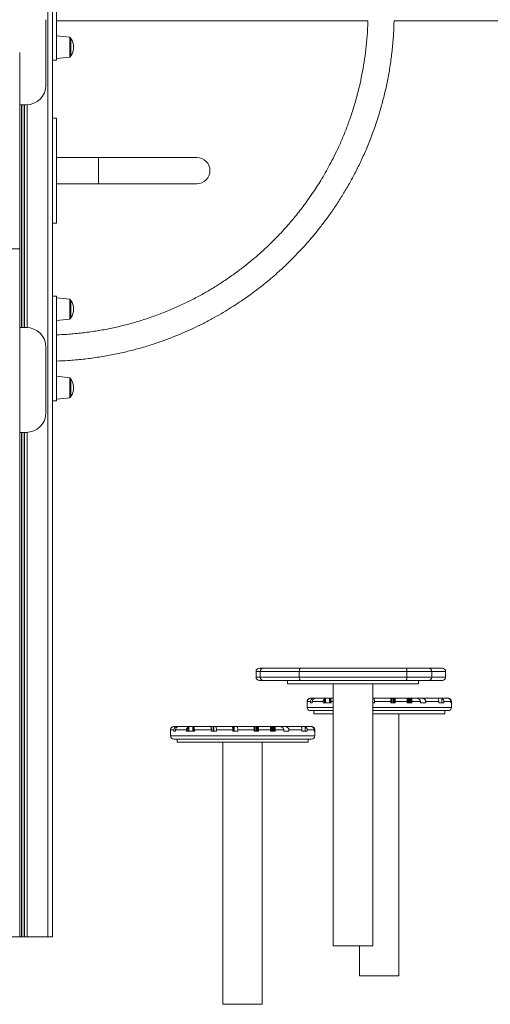
# Model space of a CAD drawing. Units: millimetres. Extents: x -10098 to 14427, y -7353 to 1838.
# Drawn here: x -579 to 139, y -710 to 793 of the extents above; entities that cross this region are included whole.
import ezdxf

# ---------------------------------------------------------------- set-up
doc = ezdxf.new("R2010")
doc.units = ezdxf.units.MM

msp = doc.modelspace()

# ---------------------------------------------------------------- linework, layer by layer
at = {"color": 7, "linetype": 'Continuous', "lineweight": 15}
for p, q in [((-535.8, 993.2), (-535.8, -606.8)), ((-528.8, 993.2), (-528.8, 589.4)), ((-522.8, 891.3), (-522.8, 731.3)), ((-538.8, 693.2), (-538.8, 793.2)), ((-522.8, 791.3), (-48.1, 791.3)), ((-8.1, 791.3), (965.2, 791.3)), ((-502.6, 766.7), (-522.8, 768.8)), ((-500.8, 764.7), (-500.8, 737.9)), ((-578.8, 443.2), (-578.8, 743.2)), ((-528.8, 731.3), (-522.8, 731.3)), ((-522.8, 733.8), (-502.6, 735.9)), ((-578.8, 663.2), (-568.8, 663.2)), ((-522.8, 642.8), (-528.8, 642.8)), ((-522.8, 642.8), (-522.8, 482.8)), ((-528.8, 589.4), (-528.8, 536.1)), ((-458.8, 582.8), (-522.8, 582.8)), ((-308.8, 582.8), (-458.8, 582.8)), ((-522.8, 542.8), (-458.8, 542.8)), ((-458.8, 542.8), (-308.8, 542.8)), ((-528.8, 536.1), (-528.8, -606.8)), ((-528.8, 482.8), (-522.8, 482.8)), ((-578.8, -606.8), (-578.8, 443.2)), ((-522.8, 371.3), (-528.8, 371.3)), ((-522.8, 371.3), (-522.8, 211.3)), ((-502.6, 366.7), (-522.8, 368.8)), ((-500.8, 364.7), (-500.8, 337.9)), ((-522.8, 333.8), (-502.6, 335.9)), ((-568.8, 323.2), (-578.8, 323.2)), ((-538.8, 193.2), (-538.8, 293.2)), ((-528.8, 271.9), (-528.6, 271.9)), ((-502.6, 246.7), (-522.8, 248.8)), ((-500.8, 244.7), (-500.8, 217.9)), ((-528.8, 211.3), (-522.8, 211.3)), ((-522.8, 213.8), (-502.6, 215.9)), ((-578.8, 163.2), (-568.8, 163.2)), ((-218.5, -201.7), (-218.5, -210.7)), ((-213.5, -196.7), (-207.3, -196.7)), ((-152.7, -201.7), (-212.2, -201.7)), ((-212.2, -201.7), (-212.2, -210.7)), ((-207.3, -196.7), (-150.2, -196.7)), ((11.5, -201.7), (-152.7, -201.7)), ((-152.7, -201.7), (-152.7, -210.7)), ((-150.2, -196.7), (9.9, -196.7)), ((9.9, -196.7), (44.7, -196.7)), ((11.5, -201.7), (11.5, -210.7)), ((49.5, -201.7), (11.5, -201.7)), ((44.7, -196.7), (65.5, -196.7)), ((49.5, -201.7), (49.5, -210.7)), ((70.5, -210.7), (70.5, -201.7)), ((-207.3, -215.7), (-213.5, -215.7)), ((-212.2, -210.7), (-152.7, -210.7)), ((-150.2, -215.7), (-207.3, -215.7)), ((-170.7, -215.7), (-170.7, -220.7)), ((-170.7, -220.7), (-70.7, -220.7)), ((-152.7, -210.7), (11.5, -210.7)), ((9.9, -215.7), (-150.2, -215.7)), ((-100.7, -220.7), (-100.7, -620.7)), ((-70.7, -220.7), (29.3, -220.7)), ((-40.7, -620.7), (-40.7, -220.7)), ((44.7, -215.7), (9.9, -215.7)), ((11.5, -210.7), (49.5, -210.7)), ((29.3, -220.7), (29.3, -215.7)), ((65.5, -215.7), (44.7, -215.7)), ((-140.6, -247.6), (-140.6, -249.6)), ((-140.6, -249.6), (-140.6, -256.6)), ((-140.4, -249.6), (-140.6, -249.6)), ((-140.4, -247.6), (-140.4, -249.6)), ((-135.4, -247.6), (-140.4, -247.6)), ((-135.6, -242.6), (-135.4, -242.6)), ((-135.4, -242.6), (-130, -242.6)), ((-135.4, -249.6), (-135.4, -247.6)), ((-132.8, -249.6), (-135.4, -249.6)), ((-132.8, -249.6), (-132.8, -247.6)), ((-116.3, -247.6), (-132.8, -247.6)), ((-127.2, -242.6), (-130, -242.6)), ((-127.2, -242.6), (-115.6, -242.6)), ((-116.3, -247.6), (-116.3, -249.6)), ((-104.2, -249.6), (-116.3, -249.6)), ((-115.6, -242.6), (-114, -242.6)), ((-114, -242.6), (-114, -243.8)), ((-112.5, -242.6), (-114, -242.6)), ((-114, -249.6), (-114, -243.9)), ((-112.5, -242.6), (-112.5, -249.6)), ((-112.5, -242.6), (-106.7, -242.6)), ((-106.7, -249.6), (-106.7, -242.6)), ((-106.7, -242.6), (-101.5, -242.6)), ((-105.2, -249.6), (-105.2, -243.1)), ((-104.2, -249.6), (-104.2, -247.6)), ((-101.5, -242.6), (-100.7, -242.6)), ((-40.7, -242.6), (-39.1, -242.6)), ((-38, -249.6), (-40.7, -249.6)), ((-39.1, -242.6), (-13.4, -242.6)), ((-13.1, -247.6), (-38, -247.6)), ((-38, -249.6), (-38, -247.6)), ((-13.3, -242.6), (-13.4, -242.6)), ((-11.7, -242.6), (-13.3, -242.6)), ((-13.1, -247.6), (-13.1, -249.6)), ((-6.2, -249.6), (-13.1, -249.6)), ((-11.7, -242.6), (-11.7, -249.6)), ((-11.7, -242.6), (-11.3, -242.6)), ((-11.3, -242.6), (-11.3, -249.6)), ((-9.6, -242.6), (-11.3, -242.6)), ((-9.6, -249.6), (-9.6, -242.6)), ((-9.2, -242.6), (-9.6, -242.6)), ((-9.2, -249.6), (-9.2, -242.6)), ((-7.7, -242.6), (-9.2, -242.6)), ((-7.7, -242.6), (-7.7, -249.6)), ((-7.7, -242.6), (-7.3, -242.6)), ((-7.3, -242.6), (-7.3, -249.6)), ((-6.4, -242.6), (-7.3, -242.6)), ((-6.4, -242.6), (11.9, -242.6)), ((-6.2, -247.6), (-6.2, -249.6)), ((12.1, -247.6), (-6.2, -247.6)), ((11.9, -242.6), (12, -242.6)), ((12.4, -242.6), (12, -242.6)), ((12.1, -249.6), (12.1, -247.6)), ((19, -249.6), (12.1, -249.6)), ((12.4, -242.6), (12.4, -249.6)), ((12.4, -242.6), (14, -242.6)), ((14, -249.6), (14, -242.6)), ((14, -242.6), (14.4, -242.6)), ((14.4, -249.6), (14.4, -242.6)), ((14.4, -242.6), (16.1, -242.6)), ((16.1, -242.6), (16.1, -249.6)), ((16.5, -242.6), (16.1, -242.6)), ((16.5, -242.6), (16.5, -249.6)), ((16.5, -242.6), (18.1, -242.6)), ((18.1, -249.6), (18.1, -242.6)), ((18.1, -242.6), (18.5, -242.6)), ((18.5, -242.6), (18.7, -242.6)), ((18.5, -249.6), (18.5, -242.6)), ((18.7, -242.6), (24, -242.6)), ((19, -249.6), (19, -247.6)), ((32, -247.6), (19, -247.6)), ((24, -242.6), (33, -242.6)), ((32, -249.6), (32, -247.6)), ((40.2, -249.6), (32, -249.6)), ((33, -242.6), (58.8, -242.6)), ((40.2, -249.6), (40.2, -247.6)), ((59.9, -247.6), (40.2, -247.6)), ((58.8, -242.6), (58.8, -242.6)), ((58.8, -242.6), (59.8, -242.6)), ((58.8, -242.6), (58.8, -242.6)), ((64.4, -242.6), (59.8, -242.6)), ((59.9, -247.6), (59.9, -249.6)), ((68, -249.6), (59.9, -249.6)), ((64.4, -242.6), (73.4, -242.6)), ((64.9, -249.6), (64.9, -243)), ((68, -247.6), (68, -249.6)), ((78.4, -247.6), (68, -247.6)), ((73.4, -242.6), (74.1, -242.6)), ((74.1, -242.6), (74.4, -242.6)), ((78.4, -249.6), (78.4, -247.6)), ((79.1, -249.6), (78.4, -249.6)), ((79.1, -249.6), (79.1, -247.6)), ((79.4, -256.6), (79.4, -247.6)), ((-100.7, -261.6), (-135.6, -261.6)), ((-130.6, -261.6), (-130.6, -266.6)), ((-130.6, -266.6), (-100.7, -266.6)), ((-30.6, -261.6), (-40.7, -261.6)), ((-40.7, -266.6), (-30.6, -266.6)), ((74.4, -261.6), (-30.6, -261.6)), ((-30.6, -266.6), (69.4, -266.6)), ((-0.6, -666.6), (-0.6, -266.6)), ((69.4, -266.6), (69.4, -261.6)), ((-349, -290.9), (-349, -292.9)), ((-349, -292.9), (-349, -299.9)), ((-348.8, -292.9), (-349, -292.9)), ((-348.8, -290.9), (-348.8, -292.9)), ((-343.8, -290.9), (-348.8, -290.9)), ((-344, -285.9), (-343.8, -285.9)), ((-343.8, -285.9), (-338.4, -285.9)), ((-343.8, -292.9), (-343.8, -290.9)), ((-341.2, -292.9), (-343.8, -292.9)), ((-341.2, -292.9), (-341.2, -290.9)), ((-324.7, -290.9), (-341.2, -290.9)), ((-335.6, -285.9), (-338.4, -285.9)), ((-335.6, -285.9), (-324, -285.9)), ((-324.7, -290.9), (-324.7, -292.9)), ((-312.6, -292.9), (-324.7, -292.9)), ((-324, -285.9), (-322.4, -285.9)), ((-322.4, -285.9), (-322.4, -287.1)), ((-320.9, -285.9), (-322.4, -285.9)), ((-322.4, -292.9), (-322.4, -287.2)), ((-320.9, -285.9), (-320.9, -292.9)), ((-320.9, -285.9), (-315.1, -285.9)), ((-315.1, -292.9), (-315.1, -285.9)), ((-315.1, -285.9), (-309.9, -285.9)), ((-313.6, -292.9), (-313.6, -286.4)), ((-312.6, -292.9), (-312.6, -290.9)), ((-286.6, -290.9), (-312.6, -290.9)), ((-309.9, -285.9), (-287.6, -285.9)), ((-283.9, -285.9), (-287.6, -285.9)), ((-286.6, -290.9), (-286.6, -292.9)), ((-279, -292.9), (-286.6, -292.9)), ((-283.9, -285.9), (-283.9, -292.9)), ((-283.9, -285.9), (-282.7, -285.9)), ((-282.7, -285.9), (-282.7, -292.9)), ((-280, -285.9), (-282.7, -285.9)), ((-280, -285.9), (-254.9, -285.9)), ((-279, -290.9), (-279, -292.9)), ((-253.8, -290.9), (-279, -290.9)), ((-254.9, -285.9), (-253.6, -285.9)), ((-253.8, -292.9), (-253.8, -290.9)), ((-246.4, -292.9), (-253.8, -292.9)), ((-253.6, -292.9), (-253.6, -285.9)), ((-253.6, -285.9), (-252.1, -285.9)), ((-252.1, -285.9), (-247.5, -285.9)), ((-252.1, -292.9), (-252.1, -285.9)), ((-247.5, -285.9), (-221.8, -285.9)), ((-221.5, -290.9), (-246.4, -290.9)), ((-246.4, -292.9), (-246.4, -290.9)), ((-220.1, -285.9), (-221.8, -285.9)), ((-221.8, -285.9), (-221.8, -285.9)), ((-221.5, -290.9), (-221.5, -292.9)), ((-214.6, -292.9), (-221.5, -292.9)), ((-220.1, -285.9), (-220.1, -292.9)), ((-220.1, -285.9), (-219.7, -285.9)), ((-219.7, -285.9), (-219.7, -292.9)), ((-218, -285.9), (-219.7, -285.9)), ((-218, -292.9), (-218, -285.9)), ((-217.7, -285.9), (-218, -285.9)), ((-217.7, -292.9), (-217.7, -285.9)), ((-216.1, -285.9), (-217.7, -285.9)), ((-216.1, -285.9), (-216.1, -292.9)), ((-216.1, -285.9), (-215.7, -285.9)), ((-215.7, -285.9), (-215.7, -292.9)), ((-214.8, -285.9), (-215.7, -285.9)), ((-214.8, -285.9), (-196.6, -285.9)), ((-214.6, -290.9), (-214.6, -292.9)), ((-196.3, -290.9), (-214.6, -290.9)), ((-196.6, -285.9), (-196.4, -285.9)), ((-196, -285.9), (-196.4, -285.9)), ((-196.3, -292.9), (-196.3, -290.9)), ((-189.4, -292.9), (-196.3, -292.9)), ((-196, -285.9), (-196, -292.9)), ((-196, -285.9), (-194.4, -285.9)), ((-194.4, -292.9), (-194.4, -285.9)), ((-194.4, -285.9), (-194, -285.9)), ((-194, -292.9), (-194, -285.9)), ((-194, -285.9), (-192.3, -285.9)), ((-192.3, -285.9), (-192.3, -292.9)), ((-191.9, -285.9), (-192.3, -285.9)), ((-191.9, -285.9), (-191.9, -292.9)), ((-191.9, -285.9), (-190.3, -285.9)), ((-190.3, -292.9), (-190.3, -285.9)), ((-190.3, -285.9), (-189.9, -285.9)), ((-189.9, -285.9), (-189.7, -285.9)), ((-189.9, -292.9), (-189.9, -285.9)), ((-189.7, -285.9), (-184.4, -285.9)), ((-189.4, -292.9), (-189.4, -290.9)), ((-176.4, -290.9), (-189.4, -290.9)), ((-184.4, -285.9), (-175.4, -285.9)), ((-176.4, -292.9), (-176.4, -290.9)), ((-168.3, -292.9), (-176.4, -292.9)), ((-175.4, -285.9), (-149.6, -285.9)), ((-168.3, -292.9), (-168.3, -290.9)), ((-148.5, -290.9), (-168.3, -290.9)), ((-149.6, -285.9), (-149.6, -285.9)), ((-149.6, -285.9), (-148.6, -285.9)), ((-149.6, -285.9), (-149.6, -285.9)), ((-144.1, -285.9), (-148.6, -285.9)), ((-148.5, -290.9), (-148.5, -292.9)), ((-140.4, -292.9), (-148.5, -292.9)), ((-144.1, -285.9), (-135.1, -285.9)), ((-143.5, -292.9), (-143.5, -286.4)), ((-140.4, -290.9), (-140.4, -292.9)), ((-130, -290.9), (-140.4, -290.9)), ((-135.1, -285.9), (-134.3, -285.9)), ((-134.3, -285.9), (-134, -285.9)), ((-130, -292.9), (-130, -290.9)), ((-129.3, -292.9), (-130, -292.9)), ((-129.3, -292.9), (-129.3, -290.9)), ((-129, -299.9), (-129, -290.9)), ((-239, -304.9), (-344, -304.9)), ((-339, -304.9), (-339, -309.9)), ((-339, -309.9), (-239, -309.9)), ((-269, -309.9), (-269, -709.9)), ((-134, -304.9), (-239, -304.9)), ((-239, -309.9), (-139, -309.9)), ((-209, -709.9), (-209, -309.9)), ((-139, -309.9), (-139, -304.9)), ((-618.8, -606.8), (-578.8, -606.8)), ((-578.8, -606.8), (-576.3, -606.8)), ((-576.3, -606.8), (-575.4, -606.8)), ((-575.4, -606.8), (-572.3, -606.8)), ((-572.3, -606.8), (-571.3, -606.8)), ((-571.3, -606.8), (-567.4, -606.8)), ((-567.4, -606.8), (-535.8, -606.8)), ((-535.8, -606.8), (-528.8, -606.8)), ((-40.7, -620.7), (-100.7, -620.7)), ((-60.6, -620.7), (-60.6, -666.6)), ((-0.6, -666.6), (-60.6, -666.6)), ((-209, -709.9), (-269, -709.9))]:
    msp.add_line(p, q, dxfattribs=at)
at = {"color": 8, "linetype": 'Continuous', "lineweight": 15}
for p, q in [((-502.6, 751.3), (-502.6, 766.7)), ((-502.6, 735.9), (-502.6, 751.3)), ((-576.3, 663.2), (-576.3, 323.2)), ((-575.4, 663.2), (-575.4, 323.2)), ((-572.3, 663.2), (-572.3, 323.2)), ((-571.3, 663.2), (-571.3, 323.2)), ((-567.4, 663.2), (-567.4, 323.2)), ((-458.8, 582.8), (-458.8, 542.8)), ((-618.8, 443.2), (-578.8, 443.2)), ((-502.6, 351.3), (-502.6, 366.7)), ((-502.6, 335.9), (-502.6, 351.3)), ((-502.6, 231.3), (-502.6, 246.7)), ((-502.6, 215.9), (-502.6, 231.3)), ((-576.3, 163.2), (-576.3, -606.8)), ((-575.4, 163.2), (-575.4, -606.8)), ((-572.3, 163.2), (-572.3, -606.8)), ((-571.3, 163.2), (-571.3, -606.8)), ((-567.4, 163.2), (-567.4, -606.8)), ((-212.2, -201.7), (-218.5, -201.7)), ((70.5, -201.7), (49.5, -201.7)), ((-218.5, -210.7), (-212.2, -210.7)), ((49.5, -210.7), (70.5, -210.7)), ((-100.7, -247.6), (-104.2, -247.6)), ((-140.6, -256.6), (-100.7, -256.6)), ((-40.7, -256.6), (-30.6, -256.6)), ((-30.6, -256.6), (79.4, -256.6)), ((-349, -299.9), (-239, -299.9)), ((-239, -299.9), (-129, -299.9))]:
    msp.add_line(p, q, dxfattribs=at)
at = {"color": 7, "linetype": 'Continuous', "lineweight": 15, "flags": 128}
for points in [[(-152.7, -201.7), (-152.6, -200.7), (-152.5, -199.8), (-152.3, -198.9), (-151.9, -198.1), (-151.6, -197.5), (-151.1, -197.1), (-150.7, -196.8), (-150.2, -196.7)], [(9.9, -196.7), (10.2, -196.8), (10.5, -197.1), (10.8, -197.5), (11.1, -198.1), (11.3, -198.9), (11.4, -199.8), (11.5, -200.7), (11.5, -201.7)], [(-150.2, -215.7), (-150.7, -215.6), (-151.1, -215.3), (-151.6, -214.8), (-151.9, -214.2), (-152.3, -213.5), (-152.5, -212.6), (-152.6, -211.7), (-152.7, -210.7)], [(9.9, -215.7), (10.2, -215.6), (10.5, -215.3), (10.8, -214.8), (11.1, -214.2), (11.3, -213.5), (11.4, -212.6), (11.5, -211.7), (11.5, -210.7)]]:
    msp.add_lwpolyline(points, dxfattribs=at)
at = {"color": 7, "linetype": 'Continuous', "lineweight": 15}
for centre, radius, start, end in [((-502.8, 764.7), 2, 0, 84), ((-521.2, 751.3), 24.4, 0, 33.2722), ((-502.8, 737.9), 2, 276, 0), ((-521.2, 751.3), 24.4, 326.7278, 0), ((-568.8, 693.2), 30, 270, 0), ((-308.8, 562.8), 20, 270, 90), ((-502.8, 364.7), 2, 0, 84), ((-521.2, 351.3), 24.4, 0, 33.2722), ((-521.2, 351.3), 24.4, 326.7278, 0), ((-502.8, 337.9), 2, 276, 0), ((-568.8, 293.2), 30, 360, 90), ((-502.8, 244.7), 2, 0, 84), ((-521.2, 231.3), 24.4, 0, 33.2722), ((-521.2, 231.3), 24.4, 326.7278, 0), ((-502.8, 217.9), 2, 276, 0), ((-568.8, 193.2), 30, 270, 0), ((-213.5, -201.7), 5, 90, 180), ((-207.2, -201.7), 4.97, 90.2996, 180.2957), ((44.6, -201.6), 4.91, 358.8841, 88.8412), ((65.5, -201.7), 5, 0, 90), ((-213.5, -210.7), 5, 180, 270), ((-207.2, -210.7), 4.97, 179.7045, 269.7003), ((44.6, -210.8), 4.91, 271.159, 1.1157), ((65.5, -210.7), 5, 270, 0), ((74.4, -247.6), 5, 0, 90), ((-135.6, -256.6), 5, 180, 270), ((74.4, -256.6), 5, 270, 0), ((-344, -299.9), 5, 180, 270), ((-134, -290.9), 5, 0, 90), ((-134, -299.9), 5, 270, 0)]:
    msp.add_arc(centre, radius, start, end, dxfattribs=at)
for points, knots in [([(-48.1, 791.3), (-48.1, 790.8), (-48.2, 783.1), (-49.1, 768.6), (-51, 748.2), (-53.6, 728.5), (-57, 709.5), (-61.1, 690.2), (-66.2, 670.6), (-72.2, 651), (-78.6, 632.6), (-85.4, 615.2), (-92.4, 599.4), (-99.3, 584.9), (-106.1, 571.7), (-112.9, 559.4), (-119.6, 548.1), (-126.2, 537.6), (-132.9, 527.5), (-139.7, 517.7), (-146.5, 508.3), (-153.5, 499.3), (-160.7, 490.4), (-168.2, 481.5), (-176.2, 472.5), (-184.9, 463.1), (-194.5, 453.4), (-205, 443.4), (-216.1, 433.4), (-227.9, 423.3), (-240.4, 413.4), (-253.8, 403.5), (-268.2, 393.6), (-283.2, 384), (-298.9, 374.8), (-315.3, 366), (-332.6, 357.5), (-350.8, 349.5), (-369.9, 342), (-389, 335.4), (-407.9, 329.7), (-426.5, 324.9), (-445.8, 320.7), (-465.7, 317.3), (-486.2, 314.6), (-505.3, 312.8), (-517.6, 312.3), (-522.8, 312.1)], [0, 0, 0, 0, 0.0023, 0.030831, 0.058483, 0.085255, 0.111147, 0.13616, 0.165013, 0.1926, 0.21892, 0.243973, 0.26776, 0.288817, 0.308772, 0.327623, 0.34537, 0.362014, 0.377554, 0.394452, 0.409817, 0.424549, 0.440757, 0.455735, 0.47184, 0.489069, 0.507425, 0.526905, 0.547512, 0.567971, 0.589432, 0.611893, 0.635354, 0.659816, 0.683903, 0.708888, 0.734769, 0.761548, 0.789224, 0.817798, 0.843004, 0.868869, 0.895393, 0.922576, 0.950419, 0.978921, 1, 1, 1, 1]), ([(-522.8, 272.1), (-517, 272.3), (-503.5, 272.8), (-482.6, 274.7), (-460.6, 277.6), (-439.4, 281.2), (-419, 285.6), (-399.5, 290.5), (-380.9, 296), (-363.2, 301.9), (-346.3, 308.2), (-330.4, 314.8), (-315.2, 321.5), (-300.4, 328.7), (-286, 336.3), (-272, 344.1), (-259.1, 352), (-247.1, 359.7), (-236, 367.2), (-225.3, 374.8), (-215.1, 382.5), (-205.2, 390.3), (-195.6, 398.2), (-186.4, 406.3), (-177, 414.8), (-167.6, 423.8), (-157.9, 433.6), (-147.8, 444.3), (-137.3, 456), (-126.9, 468.4), (-116.6, 481.6), (-106.3, 495.5), (-96.1, 510.4), (-86, 526.3), (-76.2, 542.9), (-66.9, 560.3), (-58, 578.3), (-49.6, 597.3), (-41.6, 617.3), (-34.2, 638.3), (-27.9, 659.2), (-22.5, 679.8), (-18, 700.1), (-14.3, 721.1), (-11.3, 742.7), (-9.3, 765), (-8.2, 781.3), (-8.2, 790.1), (-8.2, 791.3)], [0, 0, 0, 0, 0.021871, 0.050316, 0.077884, 0.104575, 0.130389, 0.155326, 0.179386, 0.202569, 0.224875, 0.246304, 0.266856, 0.286531, 0.307525, 0.327419, 0.346213, 0.363907, 0.3805, 0.395993, 0.41284, 0.428159, 0.442846, 0.459006, 0.473939, 0.489994, 0.507172, 0.525471, 0.544893, 0.565437, 0.585835, 0.607231, 0.629624, 0.653014, 0.677403, 0.701417, 0.726326, 0.752129, 0.778827, 0.80642, 0.834907, 0.860037, 0.885824, 0.912268, 0.939369, 0.967128, 0.995543, 1, 1, 1, 1]), ([(-140.6, -247.6), (-140.5, -247), (-140.4, -245.9), (-139.5, -244.4), (-138.3, -243.2), (-136.9, -242.6), (-135.9, -242.6), (-135.6, -242.6)], [0, 0, 0, 0, 0.214504, 0.429034, 0.643615, 0.85833, 1, 1, 1, 1]), ([(-140.4, -247.6), (-140.3, -247), (-140.2, -245.9), (-139.4, -244.4), (-138.1, -243.3), (-136.7, -242.6), (-135.7, -242.6), (-135.4, -242.6)], [0, 0, 0, 0, 0.213346, 0.426696, 0.640499, 0.855284, 1, 1, 1, 1]), ([(-130, -242.6), (-130, -242.6), (-130.8, -242.6), (-132.2, -242.9), (-133.8, -243.9), (-134.9, -245.4), (-135.3, -246.7), (-135.3, -247.4), (-135.4, -247.6)], [0, 0, 0, 0, 0.031224, 0.27432, 0.513735, 0.738172, 0.944829, 1, 1, 1, 1]), ([(-127.2, -242.6), (-127.2, -242.6), (-128, -242.6), (-129.4, -242.8), (-131.2, -243.9), (-132.4, -245.4), (-132.7, -246.7), (-132.8, -247.4), (-132.8, -247.6)], [0, 0, 0, 0, 0.011885, 0.267324, 0.518683, 0.748233, 0.951761, 1, 1, 1, 1]), ([(-116.3, -247.6), (-116.2, -247.1), (-116.1, -246.2), (-115.3, -244.9), (-114.5, -244.2), (-114, -243.9)], [0, 0, 0, 0, 0.295931, 0.590614, 1, 1, 1, 1]), ([(-115.6, -242.6), (-115.6, -242.6), (-115.3, -242.6), (-114.8, -242.7), (-114.2, -243.5), (-114, -243.9)], [0, 0, 0, 0, 0.026696, 0.488017, 1, 1, 1, 1]), ([(-105.2, -243.1), (-104.7, -243), (-103.4, -242.6), (-102.2, -242.6), (-101.5, -242.6)], [0, 0, 0, 0, 0.417979, 1, 1, 1, 1]), ([(-105.2, -243.1), (-105.1, -243.2), (-104.9, -243.4), (-104.6, -244.1), (-104.4, -245.2), (-104.2, -246.4), (-104.2, -247.2), (-104.2, -247.6)], [0, 0, 0, 0, 0.086071, 0.418175, 0.667827, 0.841286, 1, 1, 1, 1]), ([(-39.1, -242.6), (-39.1, -242.6), (-38.9, -242.6), (-38.6, -242.9), (-38.3, -243.9), (-38.1, -245.4), (-38, -246.7), (-38, -247.4), (-38, -247.6)], [0, 0, 0, 0, 0.05304, 0.281832, 0.508344, 0.727512, 0.93799, 1, 1, 1, 1]), ([(-13.1, -247.6), (-13.1, -247), (-13.1, -245.9), (-13.2, -244.4), (-13.2, -243.3), (-13.3, -242.6), (-13.4, -242.6), (-13.4, -242.6)], [0, 0, 0, 0, 0.213131, 0.426276, 0.639934, 0.854734, 1, 1, 1, 1]), ([(-6.2, -247.6), (-6.2, -247), (-6.2, -245.9), (-6.2, -244.4), (-6.3, -243.3), (-6.4, -242.7), (-6.4, -242.6), (-6.4, -242.6)], [0, 0, 0, 0, 0.210708, 0.421393, 0.633393, 0.848312, 1, 1, 1, 1]), ([(11.9, -242.6), (11.9, -242.6), (11.9, -242.6), (12, -242.9), (12.1, -243.9), (12.1, -245.4), (12.1, -246.7), (12.1, -247.4), (12.1, -247.6)], [0, 0, 0, 0, 0.040299, 0.277486, 0.511464, 0.733642, 0.94184, 1, 1, 1, 1]), ([(18.7, -242.6), (18.7, -242.6), (18.7, -242.6), (18.8, -242.9), (18.9, -243.9), (19, -245.4), (19, -246.7), (19, -247.4), (19, -247.6)], [0, 0, 0, 0, 0.023805, 0.271671, 0.515615, 0.741968, 0.947403, 1, 1, 1, 1]), ([(24, -242.6), (24.7, -242.6), (26.3, -242.7), (28.6, -243.3), (30.5, -244.5), (31.5, -245.7), (31.9, -246.8), (32, -247.4), (32, -247.6)], [0, 0, 0, 0, 0.191297, 0.486139, 0.68428, 0.827247, 0.941891, 1, 1, 1, 1]), ([(33, -242.6), (33.1, -242.6), (33.8, -242.6), (35.1, -242.7), (37, -243.3), (38.5, -244.2), (39.6, -245.5), (40.1, -246.6), (40.1, -247.3), (40.2, -247.6)], [0, 0, 0, 0, 0.034554, 0.22018, 0.41241, 0.624277, 0.790499, 0.925909, 1, 1, 1, 1]), ([(59.9, -247.6), (59.9, -247.1), (59.9, -246.3), (59.8, -245), (59.5, -243.7), (59.2, -242.7), (58.9, -242.6), (58.8, -242.6)], [0, 0, 0, 0, 0.131451, 0.262273, 0.44927, 0.720844, 1, 1, 1, 1]), ([(64.9, -243), (64.9, -243), (64.7, -242.7), (64.5, -242.6), (64.4, -242.6)], [0, 0, 0, 0, 0.0461572, 1, 1, 1, 1]), ([(68, -247.6), (67.9, -247), (67.8, -246), (67, -244.5), (66, -243.6), (65.2, -243.2), (64.9, -243)], [0, 0, 0, 0, 0.2742363, 0.5482134, 0.8303282, 1, 1, 1, 1]), ([(73.4, -242.6), (73.5, -242.6), (74.3, -242.6), (75.6, -243), (77, -244), (78, -245.4), (78.3, -246.6), (78.4, -247.4), (78.4, -247.6)], [0, 0, 0, 0, 0.071582, 0.287943, 0.503984, 0.719144, 0.933261, 1, 1, 1, 1]), ([(74.1, -242.6), (74.3, -242.6), (75.1, -242.6), (76.4, -243), (77.7, -244), (78.7, -245.4), (79.1, -246.6), (79.1, -247.4), (79.1, -247.6)], [0, 0, 0, 0, 0.07381, 0.288677, 0.503487, 0.718192, 0.932778, 1, 1, 1, 1]), ([(-349, -290.9), (-348.9, -290.3), (-348.8, -289.2), (-347.9, -287.7), (-346.7, -286.6), (-345.3, -286), (-344.3, -285.9), (-344, -285.9)], [0, 0, 0, 0, 0.214509, 0.429037, 0.643619, 0.858329, 1, 1, 1, 1]), ([(-348.8, -290.9), (-348.7, -290.3), (-348.6, -289.2), (-347.8, -287.7), (-346.5, -286.6), (-345.1, -286), (-344.2, -285.9), (-343.8, -285.9)], [0, 0, 0, 0, 0.213346, 0.4267, 0.640505, 0.855291, 1, 1, 1, 1]), ([(-338.4, -285.9), (-338.4, -285.9), (-339.2, -285.9), (-340.6, -286.2), (-342.2, -287.3), (-343.4, -288.7), (-343.7, -290), (-343.8, -290.7), (-343.8, -290.9)], [0, 0, 0, 0, 0.031224, 0.274314, 0.51373, 0.73817, 0.944825, 1, 1, 1, 1]), ([(-335.6, -285.9), (-335.6, -285.9), (-336.4, -285.9), (-337.8, -286.2), (-339.6, -287.2), (-340.8, -288.8), (-341.2, -290.1), (-341.2, -290.8), (-341.2, -290.9)], [0, 0, 0, 0, 0.011885, 0.267336, 0.518679, 0.748232, 0.951757, 1, 1, 1, 1]), ([(-324.7, -290.9), (-324.6, -290.5), (-324.5, -289.6), (-323.7, -288.2), (-322.9, -287.6), (-322.4, -287.2)], [0, 0, 0, 0, 0.295934, 0.590615, 1, 1, 1, 1]), ([(-324, -285.9), (-324, -285.9), (-323.7, -285.9), (-323.2, -286), (-322.7, -286.8), (-322.4, -287.2)], [0, 0, 0, 0, 0.026695, 0.488018, 1, 1, 1, 1]), ([(-313.6, -286.4), (-313.1, -286.3), (-311.9, -286), (-310.6, -285.9), (-309.9, -285.9)], [0, 0, 0, 0, 0.4179886, 1, 1, 1, 1]), ([(-313.6, -286.4), (-313.5, -286.5), (-313.3, -286.8), (-313, -287.4), (-312.8, -288.6), (-312.6, -289.8), (-312.6, -290.5), (-312.6, -290.9)], [0, 0, 0, 0, 0.086067, 0.418176, 0.667827, 0.841286, 1, 1, 1, 1]), ([(-286.6, -290.9), (-286.6, -290.4), (-286.7, -289.4), (-286.8, -288.1), (-287, -287), (-287.3, -286.2), (-287.5, -285.9), (-287.6, -285.9), (-287.6, -285.9)], [0, 0, 0, 0, 0.165684, 0.330949, 0.506883, 0.713188, 0.958909, 1, 1, 1, 1]), ([(-279, -290.9), (-279, -290.4), (-279, -289.4), (-279.1, -288), (-279.3, -286.9), (-279.6, -286.1), (-279.8, -285.9), (-279.9, -285.9), (-280, -285.9)], [0, 0, 0, 0, 0.176609, 0.352877, 0.538438, 0.748798, 0.989738, 1, 1, 1, 1]), ([(-254.9, -285.9), (-254.8, -285.9), (-254.7, -285.9), (-254.4, -286.2), (-254.1, -287.3), (-253.8, -288.7), (-253.8, -290), (-253.8, -290.7), (-253.8, -290.9)], [0, 0, 0, 0, 0.040687, 0.277622, 0.511365, 0.733447, 0.941715, 1, 1, 1, 1]), ([(-247.5, -285.9), (-247.5, -285.9), (-247.3, -285.9), (-247.1, -286.3), (-246.7, -287.3), (-246.5, -288.7), (-246.4, -290), (-246.4, -290.7), (-246.4, -290.9)], [0, 0, 0, 0, 0.053039, 0.28183, 0.508343, 0.727508, 0.93799, 1, 1, 1, 1]), ([(-221.5, -290.9), (-221.5, -290.3), (-221.5, -289.2), (-221.6, -287.7), (-221.6, -286.6), (-221.7, -286), (-221.8, -285.9), (-221.8, -285.9)], [0, 0, 0, 0, 0.213136, 0.426277, 0.639936, 0.854736, 1, 1, 1, 1]), ([(-214.6, -290.9), (-214.6, -290.3), (-214.6, -289.2), (-214.6, -287.7), (-214.7, -286.6), (-214.8, -286), (-214.8, -285.9), (-214.8, -285.9)], [0, 0, 0, 0, 0.210707, 0.421392, 0.633393, 0.848311, 1, 1, 1, 1]), ([(-196.6, -285.9), (-196.6, -285.9), (-196.5, -285.9), (-196.4, -286.2), (-196.4, -287.3), (-196.3, -288.7), (-196.3, -290), (-196.3, -290.7), (-196.3, -290.9)], [0, 0, 0, 0, 0.040299, 0.277487, 0.511464, 0.73364, 0.94184, 1, 1, 1, 1]), ([(-189.7, -285.9), (-189.7, -285.9), (-189.7, -285.9), (-189.6, -286.2), (-189.5, -287.2), (-189.5, -288.7), (-189.4, -290), (-189.4, -290.8), (-189.4, -290.9)], [0, 0, 0, 0, 0.023805, 0.271672, 0.515613, 0.741969, 0.9474, 1, 1, 1, 1]), ([(-184.4, -285.9), (-183.8, -285.9), (-182.1, -286), (-179.8, -286.7), (-177.9, -287.8), (-176.9, -289.1), (-176.5, -290.1), (-176.4, -290.7), (-176.4, -290.9)], [0, 0, 0, 0, 0.191291, 0.486134, 0.684279, 0.827243, 0.941887, 1, 1, 1, 1]), ([(-175.4, -285.9), (-175.3, -285.9), (-174.6, -285.9), (-173.3, -286.1), (-171.5, -286.6), (-169.9, -287.6), (-168.8, -288.8), (-168.3, -290), (-168.3, -290.7), (-168.3, -290.9)], [0, 0, 0, 0, 0.03456, 0.220186, 0.412415, 0.624281, 0.790495, 0.925909, 1, 1, 1, 1]), ([(-148.5, -290.9), (-148.5, -290.5), (-148.5, -289.6), (-148.7, -288.3), (-148.9, -287), (-149.2, -286.1), (-149.5, -286), (-149.6, -285.9)], [0, 0, 0, 0, 0.131451, 0.262271, 0.449272, 0.720843, 1, 1, 1, 1]), ([(-143.5, -286.4), (-143.5, -286.4), (-143.7, -286), (-143.9, -286), (-144.1, -285.9)], [0, 0, 0, 0, 0.046159, 1, 1, 1, 1]), ([(-140.4, -290.9), (-140.5, -290.4), (-140.6, -289.3), (-141.4, -287.9), (-142.4, -286.9), (-143.2, -286.5), (-143.5, -286.4)], [0, 0, 0, 0, 0.274237, 0.548214, 0.830328, 1, 1, 1, 1]), ([(-135.1, -285.9), (-134.9, -285.9), (-134.1, -285.9), (-132.8, -286.3), (-131.4, -287.3), (-130.4, -288.7), (-130.1, -290), (-130, -290.7), (-130, -290.9)], [0, 0, 0, 0, 0.071581, 0.287954, 0.503993, 0.719151, 0.933261, 1, 1, 1, 1]), ([(-134.3, -285.9), (-134.1, -285.9), (-133.3, -285.9), (-132.1, -286.3), (-130.7, -287.3), (-129.7, -288.7), (-129.3, -290), (-129.3, -290.7), (-129.3, -290.9)], [0, 0, 0, 0, 0.07381, 0.288664, 0.503486, 0.718191, 0.932774, 1, 1, 1, 1])]:
    msp.add_open_spline(points, degree=3, knots=knots, dxfattribs=at)

doc.saveas('drawing.dxf')
